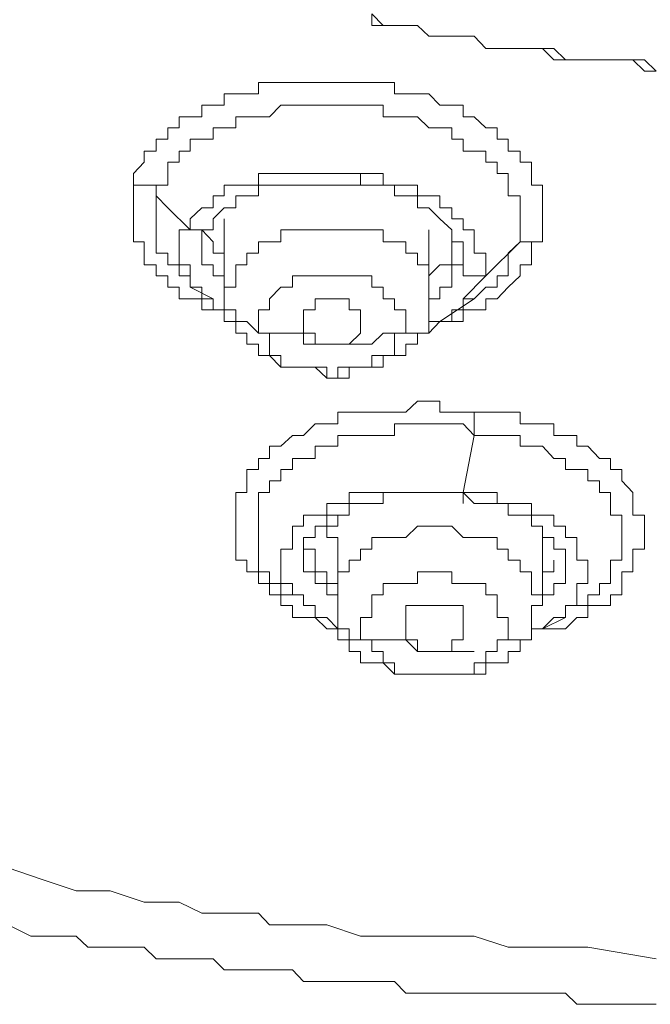
# Model space of a CAD drawing. Units: inches. Extents: x 149.1 to 232.2, y -281.8 to -222.7.
# Drawn here: x 172.6 to 173.2, y -232.7 to -231.8 of the extents above; entities that cross this region are included whole.
import ezdxf

# ---------------------------------------------------------------- set-up
doc = ezdxf.new("R2010")
doc.units = ezdxf.units.IN
doc.header["$MEASUREMENT"] = 0
doc.layers.add('图层 1', color=7, linetype='Continuous')

msp = doc.modelspace()

# ---------------------------------------------------------------- linework, layer by layer
at = {"layer": '图层 1', "lineweight": 9}
for points in [[(172.90521, -231.78361), (172.91554, -231.79429), (172.92588, -231.79429), (172.93656, -231.79429), (172.94724, -231.79429), (172.95757, -231.80428), (172.96791, -231.80428), (172.97893, -231.80428), (172.98927, -231.80428), (172.9996, -231.80428), (173.01028, -231.81565), (173.02062, -231.81565), (173.03095, -231.81565), (173.04198, -231.81565), (173.05231, -231.81565), (173.06265, -231.81565), (173.07298, -231.81565), (173.08366, -231.82599), (173.09434, -231.82599), (173.10433, -231.82599), (173.11501, -231.82599), (173.12535, -231.82599), (173.13569, -231.82599), (173.14602, -231.82599), (173.1567, -231.82599), (173.16738, -231.83632)], [(172.90521, -231.78361), (172.90521, -231.79429), (172.91554, -231.79429), (172.92588, -231.79429), (172.93656, -231.79429), (172.94724, -231.79429), (172.95757, -231.80428), (172.96791, -231.80428), (172.97893, -231.80428), (172.98927, -231.80428), (172.9996, -231.80428), (173.01028, -231.81565), (173.02062, -231.81565), (173.03095, -231.81565), (173.04198, -231.81565), (173.05231, -231.81565), (173.06265, -231.81565), (173.07298, -231.82599), (173.08366, -231.82599), (173.09434, -231.82599), (173.10433, -231.82599), (173.11501, -231.82599), (173.12535, -231.82599), (173.13569, -231.82599), (173.14602, -231.82599), (173.1567, -231.83632), (173.16738, -231.83632)], [(172.68507, -231.9414), (172.68507, -231.93072), (172.69506, -231.92038), (172.69506, -231.91005), (172.70608, -231.91005), (172.70608, -231.89902), (172.71676, -231.89902), (172.71676, -231.88869), (172.72744, -231.88869), (172.72744, -231.87835), (172.73743, -231.87835), (172.74811, -231.87835), (172.74811, -231.86767), (172.75879, -231.86767), (172.76878, -231.86767), (172.76878, -231.85734), (172.77946, -231.85734), (172.7898, -231.85734), (172.80048, -231.85734), (172.80048, -231.847), (172.81081, -231.847), (172.82115, -231.847), (172.83183, -231.847), (172.84216, -231.847), (172.85284, -231.847), (172.86352, -231.847), (172.87386, -231.847), (172.88419, -231.847), (172.89453, -231.847), (172.90521, -231.847), (172.91554, -231.847), (172.92588, -231.847), (172.92588, -231.85734), (172.93656, -231.85734), (172.94724, -231.85734), (172.95757, -231.85734), (172.96791, -231.86767), (172.97893, -231.86767), (172.98927, -231.86767), (172.98927, -231.87835), (172.9996, -231.87835), (173.01028, -231.88869), (173.02062, -231.88869), (173.02062, -231.89902), (173.03095, -231.89902), (173.03095, -231.91005), (173.04198, -231.91005), (173.04198, -231.92038), (173.05231, -231.92038), (173.05231, -231.93072), (173.05231, -231.9414), (173.06265, -231.9414), (173.06265, -231.95139), (173.06265, -231.96241), (173.06265, -231.9724), (173.06265, -231.98274), (173.06265, -231.99376)], [(172.70608, -231.95139), (172.70608, -231.9414), (172.71676, -231.9414), (172.71676, -231.93072), (172.71676, -231.92038), (172.72744, -231.92038), (172.72744, -231.91005), (172.73743, -231.91005), (172.73743, -231.89902), (172.74811, -231.89902), (172.75879, -231.89902), (172.75879, -231.88869), (172.76878, -231.88869), (172.77946, -231.88869), (172.77946, -231.87835), (172.7898, -231.87835), (172.80048, -231.87835), (172.81081, -231.87835), (172.82115, -231.86767), (172.83183, -231.86767), (172.84216, -231.86767), (172.85284, -231.86767), (172.86352, -231.86767), (172.87386, -231.86767), (172.88419, -231.86767), (172.89453, -231.86767), (172.90521, -231.86767), (172.91554, -231.86767), (172.91554, -231.87835), (172.92588, -231.87835), (172.93656, -231.87835), (172.94724, -231.87835), (172.95757, -231.88869), (172.96791, -231.88869), (172.97893, -231.88869), (172.97893, -231.89902), (172.98927, -231.89902), (172.98927, -231.91005), (172.9996, -231.91005), (173.01028, -231.91005), (173.01028, -231.92038), (173.02062, -231.92038), (173.02062, -231.93072), (173.03095, -231.93072), (173.03095, -231.9414), (173.03095, -231.95139), (173.04198, -231.95139), (173.04198, -231.96241), (173.04198, -231.9724), (173.04198, -231.98274), (173.04198, -231.99376)], [(172.89453, -231.93072), (172.88419, -231.93072), (172.87386, -231.93072), (172.86352, -231.93072), (172.85284, -231.93072), (172.84216, -231.93072), (172.83183, -231.93072), (172.82115, -231.93072), (172.81081, -231.93072), (172.80048, -231.93072), (172.80048, -231.9414), (172.7898, -231.9414), (172.77946, -231.9414), (172.76878, -231.9414), (172.76878, -231.95139), (172.75879, -231.95139), (172.75879, -231.96241), (172.74811, -231.96241), (172.73743, -231.9724), (172.73743, -231.98274)], [(173.01028, -232.02511), (173.01028, -232.01478), (173.01028, -232.0041), (172.9996, -232.0041), (172.9996, -231.99376), (172.9996, -231.98274), (172.98927, -231.98274), (172.98927, -231.9724), (172.97893, -231.9724), (172.97893, -231.96241), (172.96791, -231.96241), (172.96791, -231.95139), (172.95757, -231.95139), (172.94724, -231.95139), (172.94724, -231.9414), (172.93656, -231.9414), (172.92588, -231.9414), (172.91554, -231.9414), (172.91554, -231.93072), (172.90521, -231.93072), (172.89453, -231.93072)], [(172.89453, -231.9414), (172.89453, -231.93072)], [(172.70608, -231.95139), (172.70608, -231.9414), (172.69506, -231.9414), (172.68507, -231.9414)], [(173.06265, -231.99376), (173.05231, -231.99376), (173.05231, -232.0041), (173.05231, -232.01478), (173.04198, -232.01478), (173.04198, -232.02511), (173.03095, -232.03545), (173.02062, -232.04613), (173.01028, -232.04613), (173.01028, -232.05646), (172.9996, -232.05646), (172.98927, -232.05646), (172.98927, -232.06714), (172.97893, -232.06714), (172.96791, -232.06714), (172.95757, -232.07782), (172.94724, -232.07782), (172.93656, -232.07782), (172.92588, -232.07782), (172.91554, -232.07782), (172.90521, -232.08816), (172.89453, -232.08816), (172.88419, -232.08816), (172.87386, -232.08816), (172.86352, -232.08816), (172.85284, -232.08816), (172.85284, -232.07782), (172.84216, -232.07782), (172.83183, -232.07782), (172.82115, -232.07782), (172.81081, -232.07782), (172.80048, -232.07782), (172.7898, -232.06714), (172.77946, -232.06714), (172.76878, -232.06714), (172.76878, -232.05646), (172.75879, -232.05646), (172.74811, -232.05646), (172.74811, -232.04613), (172.73743, -232.04613), (172.72744, -232.04613), (172.72744, -232.03545), (172.71676, -232.03545), (172.71676, -232.02511), (172.70608, -232.02511), (172.70608, -232.01478), (172.69506, -232.01478), (172.69506, -232.0041), (172.69506, -231.99376), (172.68507, -231.99376), (172.68507, -231.98274), (172.68507, -231.9724), (172.68507, -231.96241), (172.68507, -231.95139), (172.68507, -231.9414)], [(172.75879, -231.98274), (172.75879, -231.9724), (172.76878, -231.96241), (172.77946, -231.96241), (172.77946, -231.95139), (172.7898, -231.95139), (172.80048, -231.95139), (172.80048, -231.9414), (172.81081, -231.9414), (172.82115, -231.9414), (172.83183, -231.9414), (172.84216, -231.9414), (172.85284, -231.9414), (172.86352, -231.9414), (172.87386, -231.9414), (172.88419, -231.9414), (172.89453, -231.9414)], [(172.89453, -231.9414), (172.90521, -231.9414), (172.91554, -231.9414), (172.92588, -231.9414), (172.92588, -231.95139), (172.93656, -231.95139), (172.94724, -231.95139), (172.94724, -231.96241), (172.95757, -231.96241), (172.96791, -231.9724), (172.97893, -231.98274), (172.97893, -231.99376), (172.98927, -231.99376), (172.98927, -232.0041)], [(172.73743, -232.02511), (172.72744, -232.02511), (172.72744, -232.01478), (172.71676, -232.01478), (172.71676, -232.0041), (172.70608, -232.0041), (172.70608, -231.99376), (172.70608, -231.98274), (172.70608, -231.9724), (172.70608, -231.96241), (172.70608, -231.95139)], [(172.73743, -231.98274), (172.71676, -231.96241), (172.70608, -231.95139)], [(172.76878, -231.9724), (172.76878, -232.04613)], [(172.73743, -231.98274), (172.72744, -231.98274), (172.72744, -231.99376), (172.72744, -232.0041), (172.72744, -232.01478), (172.73743, -232.01478), (172.73743, -232.02511), (172.73743, -232.03545), (172.74811, -232.03545), (172.74811, -232.04613)], [(172.73743, -231.98274), (172.74811, -231.98274), (172.75879, -231.98274)], [(172.74811, -231.98274), (172.75879, -231.99376), (172.75879, -232.0041), (172.76878, -232.0041), (172.76878, -232.01478)], [(172.74811, -232.0041), (172.74811, -231.99376), (172.74811, -231.98274), (172.75879, -231.98274)], [(172.88419, -231.98274), (172.87386, -231.98274), (172.86352, -231.98274), (172.85284, -231.98274), (172.84216, -231.98274), (172.83183, -231.98274), (172.82115, -231.98274), (172.82115, -231.99376), (172.81081, -231.99376), (172.80048, -231.99376), (172.80048, -232.0041), (172.7898, -232.0041), (172.7898, -232.01478), (172.77946, -232.01478), (172.77946, -232.02511), (172.77946, -232.03545), (172.76878, -232.03545), (172.76878, -232.04613), (172.76878, -232.05646), (172.77946, -232.05646), (172.77946, -232.06714), (172.77946, -232.07782), (172.7898, -232.07782), (172.7898, -232.08816), (172.80048, -232.08816), (172.80048, -232.09849), (172.81081, -232.09849), (172.82115, -232.10917), (172.83183, -232.10917), (172.84216, -232.10917), (172.85284, -232.10917)], [(172.85284, -232.10917), (172.86352, -232.11951), (172.87386, -232.11951), (172.88419, -232.11951), (172.88419, -232.10917), (172.89453, -232.10917), (172.90521, -232.10917), (172.91554, -232.10917), (172.91554, -232.09849), (172.92588, -232.09849), (172.93656, -232.09849), (172.93656, -232.08816), (172.94724, -232.08816), (172.94724, -232.07782), (172.95757, -232.07782), (172.95757, -232.06714), (172.95757, -232.05646), (172.95757, -232.04613), (172.95757, -232.03545), (172.95757, -232.02511), (172.95757, -232.01478), (172.94724, -232.01478), (172.94724, -232.0041), (172.93656, -232.0041), (172.93656, -231.99376), (172.92588, -231.99376), (172.91554, -231.99376), (172.91554, -231.98274), (172.90521, -231.98274), (172.89453, -231.98274), (172.88419, -231.98274)], [(172.95757, -232.04613), (172.95757, -231.98274)], [(172.95757, -232.02511), (172.96791, -232.01478), (172.97893, -232.01478), (172.97893, -232.0041), (172.97893, -231.99376)], [(173.04198, -231.99376), (173.03095, -232.0041), (173.03095, -232.01478), (173.03095, -232.02511), (173.02062, -232.02511), (173.02062, -232.03545), (173.01028, -232.03545), (172.9996, -232.04613), (172.98927, -232.04613)], [(173.04198, -231.99376), (173.01028, -232.02511)], [(173.06265, -231.99376), (173.05231, -231.99376), (173.04198, -231.99376)], [(172.76878, -232.03545), (172.76878, -232.02511), (172.75879, -232.02511), (172.75879, -232.01478), (172.74811, -232.01478), (172.74811, -232.0041)], [(172.98927, -232.0041), (172.98927, -232.01478)], [(172.98927, -232.01478), (172.97893, -232.01478), (172.97893, -232.02511), (172.97893, -232.03545), (172.96791, -232.03545), (172.96791, -232.04613), (172.95757, -232.04613)], [(173.01028, -232.02511), (172.9996, -232.02511), (172.98927, -232.02511), (172.98927, -232.01478)], [(172.73743, -232.03545), (172.73743, -232.02511)], [(172.88419, -232.02511), (172.87386, -232.02511), (172.86352, -232.02511), (172.85284, -232.02511), (172.84216, -232.02511), (172.83183, -232.02511), (172.83183, -232.03545), (172.82115, -232.03545), (172.81081, -232.04613), (172.81081, -232.05646), (172.80048, -232.05646), (172.80048, -232.06714), (172.80048, -232.07782), (172.81081, -232.07782), (172.81081, -232.08816), (172.81081, -232.09849), (172.82115, -232.09849), (172.82115, -232.10917), (172.83183, -232.10917), (172.84216, -232.10917), (172.85284, -232.10917)], [(172.85284, -232.10917), (172.86352, -232.10917), (172.86352, -232.11951), (172.87386, -232.11951), (172.87386, -232.10917), (172.88419, -232.10917), (172.89453, -232.10917), (172.90521, -232.10917), (172.90521, -232.09849), (172.91554, -232.09849), (172.92588, -232.09849), (172.92588, -232.08816), (172.92588, -232.07782), (172.93656, -232.07782), (172.93656, -232.06714), (172.93656, -232.05646), (172.92588, -232.05646), (172.92588, -232.04613), (172.91554, -232.04613), (172.91554, -232.03545), (172.90521, -232.03545), (172.90521, -232.02511), (172.89453, -232.02511), (172.88419, -232.02511)], [(172.98927, -232.04613), (173.01028, -232.02511)], [(172.73743, -232.03545), (172.75879, -232.04613)], [(172.74811, -232.04613), (172.75879, -232.04613), (172.75879, -232.05646), (172.76878, -232.05646)], [(172.86352, -232.08816), (172.85284, -232.08816), (172.84216, -232.08816), (172.84216, -232.07782), (172.84216, -232.06714), (172.84216, -232.05646), (172.85284, -232.05646), (172.85284, -232.04613), (172.86352, -232.04613), (172.87386, -232.04613)], [(172.87386, -232.04613), (172.88419, -232.04613), (172.88419, -232.05646), (172.89453, -232.05646), (172.89453, -232.06714), (172.89453, -232.07782), (172.88419, -232.08816), (172.87386, -232.08816), (172.86352, -232.08816)], [(172.95757, -232.06714), (172.96791, -232.06714), (172.97893, -232.06714), (172.97893, -232.05646), (172.98927, -232.05646), (172.98927, -232.04613)], [(172.96791, -232.06714), (172.9996, -232.04613)], [(172.92588, -232.36067), (172.91554, -232.36067), (172.90521, -232.36067), (172.89453, -232.36067), (172.88419, -232.36067), (172.88419, -232.35033), (172.87386, -232.35033), (172.86352, -232.35033), (172.85284, -232.34), (172.84216, -232.34), (172.83183, -232.34), (172.83183, -232.32897), (172.82115, -232.32897), (172.82115, -232.31898), (172.81081, -232.31898), (172.81081, -232.30865), (172.80048, -232.30865), (172.80048, -232.29797), (172.7898, -232.29797), (172.7898, -232.28729), (172.77946, -232.28729), (172.77946, -232.27695), (172.77946, -232.26627), (172.77946, -232.25594), (172.77946, -232.2456), (172.77946, -232.23492), (172.77946, -232.22493), (172.7898, -232.22493), (172.7898, -232.21391), (172.7898, -232.20357), (172.80048, -232.20357), (172.80048, -232.19358), (172.81081, -232.19358), (172.81081, -232.18221), (172.82115, -232.18221), (172.83183, -232.17222), (172.84216, -232.17222), (172.85284, -232.16154), (172.86352, -232.16154), (172.87386, -232.16154), (172.87386, -232.15086), (172.88419, -232.15086), (172.89453, -232.15086), (172.90521, -232.15086), (172.91554, -232.15086), (172.92588, -232.15086), (172.93656, -232.15086), (172.94724, -232.14052), (172.95757, -232.14052), (172.96791, -232.14052), (172.96791, -232.15086), (172.97893, -232.15086), (172.98927, -232.15086), (172.9996, -232.15086)], [(172.9996, -232.15086), (172.9996, -232.16154), (172.9996, -232.17222)], [(172.9996, -232.15086), (173.01028, -232.15086), (173.02062, -232.15086), (173.03095, -232.15086), (173.04198, -232.15086), (173.04198, -232.16154), (173.05231, -232.16154), (173.06265, -232.16154), (173.07298, -232.16154), (173.07298, -232.17222), (173.08366, -232.17222), (173.09434, -232.17222), (173.09434, -232.18221), (173.10433, -232.18221), (173.11501, -232.19358), (173.12535, -232.19358), (173.12535, -232.20357), (173.13569, -232.20357), (173.13569, -232.21391), (173.14602, -232.22493), (173.14602, -232.23492), (173.14602, -232.2456), (173.1567, -232.2456), (173.1567, -232.25594), (173.1567, -232.26627), (173.1567, -232.27695), (173.14602, -232.27695), (173.14602, -232.28729), (173.14602, -232.29797), (173.13569, -232.29797), (173.13569, -232.30865), (173.13569, -232.31898), (173.12535, -232.31898), (173.12535, -232.32897), (173.11501, -232.32897), (173.10433, -232.32897), (173.10433, -232.34), (173.09434, -232.34), (173.08366, -232.35033), (173.07298, -232.35033), (173.06265, -232.35033), (173.05231, -232.35033), (173.05231, -232.36067), (173.04198, -232.36067), (173.03095, -232.36067)], [(172.84216, -232.32897), (172.84216, -232.31898), (172.83183, -232.31898), (172.82115, -232.31898), (172.82115, -232.30865), (172.81081, -232.30865), (172.81081, -232.29797), (172.80048, -232.29797), (172.80048, -232.28729), (172.80048, -232.27695), (172.80048, -232.26627), (172.80048, -232.25594), (172.80048, -232.2456), (172.80048, -232.23492), (172.80048, -232.22493), (172.81081, -232.22493), (172.81081, -232.21391), (172.82115, -232.21391), (172.82115, -232.20357), (172.83183, -232.20357), (172.83183, -232.19358), (172.84216, -232.19358), (172.85284, -232.19358), (172.85284, -232.18221), (172.86352, -232.18221), (172.87386, -232.18221), (172.87386, -232.17222), (172.88419, -232.17222), (172.89453, -232.17222), (172.90521, -232.17222), (172.91554, -232.17222), (172.92588, -232.17222), (172.92588, -232.16154), (172.93656, -232.16154), (172.94724, -232.16154), (172.95757, -232.16154), (172.96791, -232.16154), (172.97893, -232.16154), (172.98927, -232.16154), (172.9996, -232.17222)], [(172.9996, -232.17222), (172.98927, -232.22493)], [(172.9996, -232.17222), (173.01028, -232.17222), (173.02062, -232.17222), (173.03095, -232.17222), (173.04198, -232.17222), (173.04198, -232.18221), (173.05231, -232.18221), (173.06265, -232.18221), (173.07298, -232.19358), (173.08366, -232.19358), (173.08366, -232.20357), (173.09434, -232.20357), (173.10433, -232.20357), (173.10433, -232.21391), (173.11501, -232.21391), (173.11501, -232.22493), (173.12535, -232.22493), (173.12535, -232.23492), (173.12535, -232.2456), (173.13569, -232.2456), (173.13569, -232.25594), (173.13569, -232.26627), (173.13569, -232.27695), (173.13569, -232.28729), (173.12535, -232.28729), (173.12535, -232.29797), (173.12535, -232.30865), (173.11501, -232.30865), (173.11501, -232.31898), (173.10433, -232.31898), (173.10433, -232.32897), (173.09434, -232.32897), (173.08366, -232.32897), (173.08366, -232.34)], [(172.98927, -232.22493), (172.97893, -232.22493), (172.96791, -232.22493), (172.95757, -232.22493), (172.94724, -232.22493), (172.93656, -232.22493), (172.92588, -232.22493), (172.91554, -232.22493), (172.90521, -232.22493), (172.89453, -232.22493), (172.88419, -232.22493), (172.88419, -232.23492), (172.87386, -232.23492), (172.86352, -232.23492), (172.86352, -232.2456), (172.85284, -232.2456), (172.84216, -232.2456), (172.84216, -232.25594), (172.83183, -232.25594), (172.83183, -232.26627), (172.83183, -232.27695), (172.82115, -232.27695), (172.82115, -232.28729), (172.82115, -232.29797), (172.82115, -232.30865), (172.83183, -232.30865), (172.83183, -232.31898), (172.84216, -232.31898), (172.84216, -232.32897)], [(172.84216, -232.28729), (172.84216, -232.27695), (172.84216, -232.26627), (172.85284, -232.26627), (172.85284, -232.25594), (172.86352, -232.25594), (172.86352, -232.2456), (172.87386, -232.2456), (172.88419, -232.2456), (172.88419, -232.23492), (172.89453, -232.23492), (172.90521, -232.23492), (172.91554, -232.23492), (172.91554, -232.22493), (172.92588, -232.22493), (172.93656, -232.22493), (172.94724, -232.22493), (172.95757, -232.22493), (172.96791, -232.22493), (172.97893, -232.22493), (172.98927, -232.22493)], [(173.08366, -232.34), (173.08366, -232.32897), (173.09434, -232.32897), (173.09434, -232.31898), (173.09434, -232.30865), (173.10433, -232.30865), (173.10433, -232.29797), (173.10433, -232.28729), (173.09434, -232.28729), (173.09434, -232.27695), (173.09434, -232.26627), (173.08366, -232.26627), (173.08366, -232.25594), (173.07298, -232.25594), (173.07298, -232.2456), (173.06265, -232.2456), (173.05231, -232.2456), (173.05231, -232.23492), (173.04198, -232.23492), (173.03095, -232.23492), (173.02062, -232.23492), (173.02062, -232.22493), (173.01028, -232.22493), (172.9996, -232.22493), (172.98927, -232.22493)], [(172.98927, -232.22493), (172.9996, -232.23492), (173.01028, -232.23492), (173.02062, -232.23492), (173.03095, -232.23492), (173.03095, -232.2456), (173.04198, -232.2456), (173.05231, -232.2456), (173.05231, -232.25594), (173.06265, -232.25594), (173.06265, -232.26627), (173.07298, -232.26627), (173.07298, -232.27695), (173.08366, -232.27695), (173.08366, -232.28729), (173.08366, -232.29797)], [(172.87386, -232.2456), (172.87386, -232.25594), (172.86352, -232.25594), (172.86352, -232.26627), (172.87386, -232.26627)], [(172.97893, -232.25594), (172.96791, -232.25594), (172.95757, -232.25594), (172.94724, -232.25594), (172.93656, -232.26627), (172.92588, -232.26627), (172.91554, -232.26627), (172.90521, -232.26627), (172.90521, -232.27695), (172.89453, -232.27695), (172.89453, -232.28729), (172.88419, -232.28729), (172.88419, -232.29797), (172.87386, -232.29797), (172.87386, -232.30865), (172.87386, -232.31898), (172.87386, -232.32897), (172.87386, -232.34), (172.87386, -232.35033), (172.87386, -232.36067), (172.88419, -232.36067), (172.88419, -232.37135), (172.89453, -232.37135), (172.89453, -232.38168), (172.90521, -232.38168), (172.91554, -232.38168), (172.92588, -232.39236), (172.93656, -232.39236), (172.94724, -232.39236)], [(172.94724, -232.39236), (172.95757, -232.39236), (172.96791, -232.39236), (172.97893, -232.39236), (172.98927, -232.39236), (172.9996, -232.39236), (173.01028, -232.39236), (173.01028, -232.38168), (173.02062, -232.38168), (173.03095, -232.38168), (173.03095, -232.37135), (173.04198, -232.37135), (173.04198, -232.36067), (173.05231, -232.36067), (173.05231, -232.35033), (173.05231, -232.34), (173.05231, -232.32897), (173.06265, -232.32897), (173.06265, -232.31898), (173.05231, -232.31898), (173.05231, -232.30865), (173.05231, -232.29797), (173.04198, -232.29797), (173.04198, -232.28729), (173.03095, -232.28729), (173.03095, -232.27695), (173.02062, -232.27695), (173.02062, -232.26627), (173.01028, -232.26627), (172.9996, -232.26627), (172.98927, -232.26627), (172.97893, -232.25594)], [(172.84216, -232.26627), (172.84216, -232.27695), (172.85284, -232.27695), (172.85284, -232.28729), (172.85284, -232.29797), (172.86352, -232.29797), (172.86352, -232.30865), (172.87386, -232.30865)], [(172.87386, -232.26627), (172.87386, -232.32897)], [(173.06265, -232.32897), (173.06265, -232.26627)], [(172.87386, -232.31898), (172.86352, -232.31898), (172.86352, -232.30865), (172.85284, -232.30865), (172.85284, -232.29797), (172.84216, -232.29797), (172.84216, -232.28729)], [(173.06265, -232.30865), (173.06265, -232.29797), (173.07298, -232.29797), (173.07298, -232.28729)], [(172.97893, -232.29797), (172.96791, -232.29797), (172.95757, -232.29797), (172.94724, -232.29797), (172.94724, -232.30865), (172.93656, -232.30865), (172.92588, -232.30865), (172.91554, -232.30865), (172.91554, -232.31898), (172.90521, -232.31898), (172.90521, -232.32897), (172.90521, -232.34), (172.89453, -232.34), (172.89453, -232.35033), (172.89453, -232.36067), (172.90521, -232.36067), (172.90521, -232.37135), (172.91554, -232.37135), (172.91554, -232.38168), (172.92588, -232.38168), (172.92588, -232.39236), (172.93656, -232.39236), (172.94724, -232.39236)], [(172.94724, -232.39236), (172.95757, -232.39236), (172.96791, -232.39236), (172.97893, -232.39236), (172.98927, -232.39236), (172.9996, -232.39236), (172.9996, -232.38168), (173.01028, -232.38168), (173.01028, -232.37135), (173.02062, -232.37135), (173.02062, -232.36067), (173.03095, -232.36067), (173.03095, -232.35033), (173.03095, -232.34), (173.02062, -232.34), (173.02062, -232.32897), (173.02062, -232.31898), (173.01028, -232.31898), (173.01028, -232.30865), (172.9996, -232.30865), (172.98927, -232.30865), (172.97893, -232.30865), (172.97893, -232.29797)], [(173.08366, -232.29797), (173.08366, -232.30865), (173.07298, -232.30865), (173.07298, -232.31898), (173.06265, -232.31898), (173.06265, -232.32897)], [(172.84216, -232.32897), (172.85284, -232.32897), (172.85284, -232.34)], [(172.84216, -232.32897), (172.85284, -232.32897), (172.85284, -232.34), (172.86352, -232.34), (172.87386, -232.35033)], [(172.95757, -232.37135), (172.94724, -232.37135), (172.94724, -232.36067), (172.93656, -232.36067), (172.93656, -232.35033), (172.93656, -232.34), (172.93656, -232.32897), (172.94724, -232.32897), (172.95757, -232.32897), (172.96791, -232.32897)], [(172.96791, -232.32897), (172.97893, -232.32897), (172.98927, -232.32897), (172.98927, -232.34), (172.98927, -232.35033), (172.98927, -232.36067), (172.97893, -232.36067), (172.97893, -232.37135), (172.96791, -232.37135), (172.95757, -232.37135)], [(173.06265, -232.35033), (173.08366, -232.34)], [(173.06265, -232.35033), (173.07298, -232.34), (173.08366, -232.34)], [(172.9996, -232.37135), (172.98927, -232.37135), (172.97893, -232.37135), (172.96791, -232.37135), (172.95757, -232.37135), (172.94724, -232.37135), (172.93656, -232.36067), (172.92588, -232.36067)], [(172.56966, -232.57082), (172.60101, -232.5815), (172.63236, -232.59183), (172.66371, -232.59183), (172.69506, -232.60251), (172.71676, -232.60251), (172.72744, -232.60251), (172.74811, -232.6125), (172.76878, -232.6125), (172.77946, -232.6125), (172.80048, -232.6125), (172.81081, -232.62318), (172.83183, -232.62318), (172.86352, -232.62318), (172.89453, -232.63386), (172.92588, -232.63386), (172.96791, -232.63386), (172.9996, -232.63386), (173.03095, -232.64385), (173.06265, -232.64385), (173.10433, -232.64385), (173.16738, -232.65453)], [(172.56966, -232.62318), (172.59033, -232.63386), (172.61134, -232.63386), (172.62168, -232.63386), (172.63236, -232.63386), (172.64304, -232.64385), (172.65372, -232.64385), (172.66371, -232.64385), (172.67439, -232.64385), (172.68507, -232.64385), (172.69506, -232.64385), (172.70608, -232.65453), (172.71676, -232.65453), (172.72744, -232.65453), (172.74811, -232.65453), (172.75879, -232.65453), (172.76878, -232.66487), (172.77946, -232.66487), (172.7898, -232.66487), (172.80048, -232.66487), (172.81081, -232.66487), (172.82115, -232.66487), (172.83183, -232.66487), (172.84216, -232.67555), (172.85284, -232.67555), (172.86352, -232.67555), (172.87386, -232.67555), (172.88419, -232.67555), (172.89453, -232.67555), (172.90521, -232.67555), (172.91554, -232.67555), (172.92588, -232.67555), (172.93656, -232.68623), (172.94724, -232.68623), (172.95757, -232.68623), (172.96791, -232.68623), (172.97893, -232.68623), (172.98927, -232.68623), (172.9996, -232.68623), (173.01028, -232.68623), (173.02062, -232.68623), (173.03095, -232.68623), (173.04198, -232.68623), (173.05231, -232.68623), (173.06265, -232.68623), (173.07298, -232.68623), (173.08366, -232.68623), (173.09434, -232.69656), (173.10433, -232.69656), (173.11501, -232.69656), (173.12535, -232.69656), (173.14602, -232.69656), (173.16738, -232.69656)]]:
    msp.add_lwpolyline(points, dxfattribs=at)
msp.add_open_spline([(172.98927, -232.22493), (172.98927, -232.22493), (172.98927, -232.23492), (172.98927, -232.23492), (172.98927, -232.23492), (172.98927, -232.22493), (172.98927, -232.22493), (172.98927, -232.22493), (172.98927, -232.22493), (172.98927, -232.22493)], degree=3, knots=[0, 0, 0, 0, 1, 1, 1, 2, 2, 2, 3, 3, 3, 3], dxfattribs=at)

doc.saveas('drawing.dxf')
